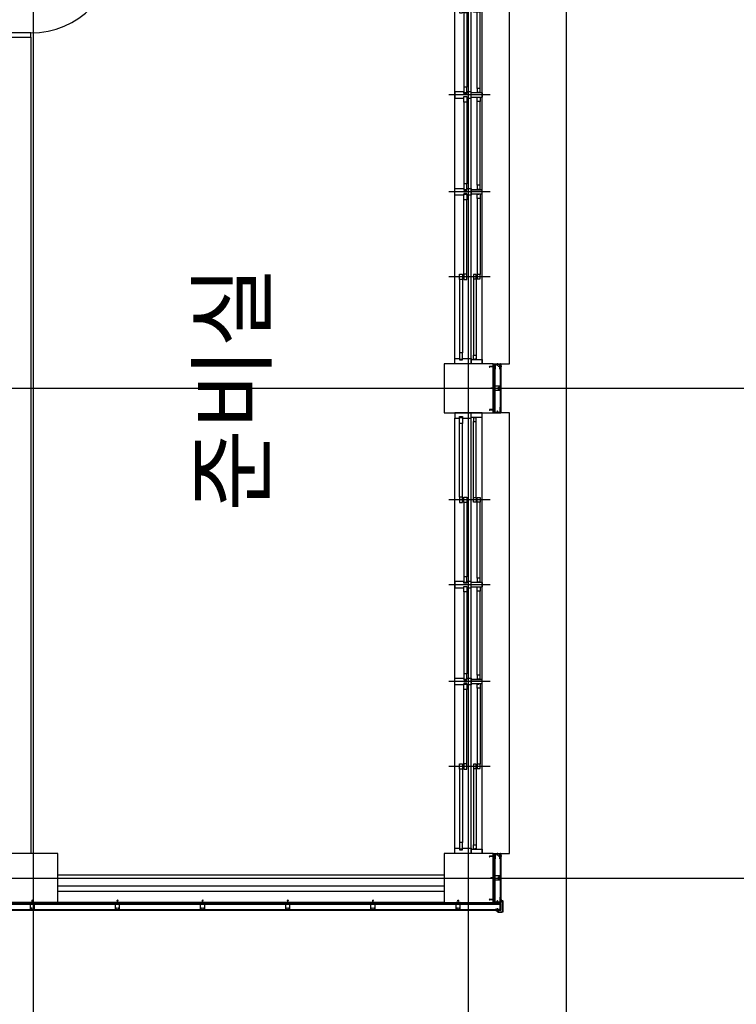
# Model space of a CAD drawing. Units: millimetres. Extents: x 2736105 to 4544255, y -225330 to 1212028.
# Drawn here: x 3539614 to 3546202, y 439815 to 448863 of the extents above; entities that cross this region are included whole.
import ezdxf
from ezdxf.enums import TextEntityAlignment as Align
from ezdxf.lldxf.tags import DXFTag

# ---------------------------------------------------------------- set-up
doc = ezdxf.new("R2010")
doc.units = ezdxf.units.MM
doc.header["$LTSCALE"] = 200
for name, color, linetype in [('CEN', 1, 'CEN'), ('COL', 2, 'Continuous'), ('DF', 7, 'Continuous'), ('DOOR', 4, 'Continuous'), ('E1', 4, 'Continuous'), ('insul', 8, 'Continuous'), ('STL', 6, 'Continuous'), ('TEXT', 3, 'Continuous'), ('WAL', 3, 'Continuous'), ('WAL3', 4, 'Continuous'), ('WID', 6, 'Continuous'), ('판넬', 40, 'Continuous')]:
    doc.layers.add(name, color=color, linetype=linetype)
doc.styles.add('돋움체', font='gulim.ttc')
tags = doc.linetypes.add('ACANSTGL', pattern=[0.11811, 0.07874, -0.03937]).pattern_tags.tags
tags[6:7] = [DXFTag(74, 4), DXFTag(75, 0), DXFTag(340, '0'), DXFTag(46, 1.0), DXFTag(50, 0.0), DXFTag(44, 0.0), DXFTag(45, 0.0)]
tags[4:5] = [DXFTag(74, 4), DXFTag(75, 0), DXFTag(340, '0'), DXFTag(46, 1.0), DXFTag(50, 0.0), DXFTag(44, 0.0), DXFTag(45, 0.0)]
tags = doc.linetypes.add('CEN', pattern=[35, 30, -2, 1, -2]).pattern_tags.tags
tags[10:11] = [DXFTag(74, 4), DXFTag(75, 0), DXFTag(340, '0'), DXFTag(46, 1.0), DXFTag(50, 0.0), DXFTag(44, 0.0), DXFTag(45, 0.0)]
tags[8:9] = [DXFTag(74, 4), DXFTag(75, 0), DXFTag(340, '0'), DXFTag(46, 1.0), DXFTag(50, 0.0), DXFTag(44, 0.0), DXFTag(45, 0.0)]
tags[6:7] = [DXFTag(74, 4), DXFTag(75, 0), DXFTag(340, '0'), DXFTag(46, 1.0), DXFTag(50, 0.0), DXFTag(44, 0.0), DXFTag(45, 0.0)]
tags[4:5] = [DXFTag(74, 4), DXFTag(75, 0), DXFTag(340, '0'), DXFTag(46, 1.0), DXFTag(50, 0.0), DXFTag(44, 0.0), DXFTag(45, 0.0)]
tags = doc.linetypes.add('CENTER', pattern=[65, 60, -2, 1, -2]).pattern_tags.tags
tags[10:11] = [DXFTag(74, 4), DXFTag(75, 0), DXFTag(340, '0'), DXFTag(46, 1.0), DXFTag(50, 0.0), DXFTag(44, 0.0), DXFTag(45, 0.0)]
tags[8:9] = [DXFTag(74, 4), DXFTag(75, 0), DXFTag(340, '0'), DXFTag(46, 1.0), DXFTag(50, 0.0), DXFTag(44, 0.0), DXFTag(45, 0.0)]
tags[6:7] = [DXFTag(74, 4), DXFTag(75, 0), DXFTag(340, '0'), DXFTag(46, 1.0), DXFTag(50, 0.0), DXFTag(44, 0.0), DXFTag(45, 0.0)]
tags[4:5] = [DXFTag(74, 4), DXFTag(75, 0), DXFTag(340, '0'), DXFTag(46, 1.0), DXFTag(50, 0.0), DXFTag(44, 0.0), DXFTag(45, 0.0)]
tags = doc.linetypes.add('CENTER4', pattern=[64, 60, -2, 0, -2]).pattern_tags.tags
tags[10:11] = [DXFTag(74, 4), DXFTag(75, 0), DXFTag(340, '0'), DXFTag(46, 1.0), DXFTag(50, 0.0), DXFTag(44, 0.0), DXFTag(45, 0.0)]
tags[8:9] = [DXFTag(74, 4), DXFTag(75, 0), DXFTag(340, '0'), DXFTag(46, 1.0), DXFTag(50, 0.0), DXFTag(44, 0.0), DXFTag(45, 0.0)]
tags[6:7] = [DXFTag(74, 4), DXFTag(75, 0), DXFTag(340, '0'), DXFTag(46, 1.0), DXFTag(50, 0.0), DXFTag(44, 0.0), DXFTag(45, 0.0)]
tags[4:5] = [DXFTag(74, 4), DXFTag(75, 0), DXFTag(340, '0'), DXFTag(46, 1.0), DXFTag(50, 0.0), DXFTag(44, 0.0), DXFTag(45, 0.0)]
tags = doc.linetypes.add('HIDDEN', pattern=[2, 1, -1]).pattern_tags.tags
tags[6:7] = [DXFTag(74, 4), DXFTag(75, 0), DXFTag(340, '0'), DXFTag(46, 1.0), DXFTag(50, 0.0), DXFTag(44, 0.0), DXFTag(45, 0.0)]
tags[4:5] = [DXFTag(74, 4), DXFTag(75, 0), DXFTag(340, '0'), DXFTag(46, 1.0), DXFTag(50, 0.0), DXFTag(44, 0.0), DXFTag(45, 0.0)]

# ---------------------------------------------------------------- blocks, each defined once
blk = doc.blocks.new('C1')
at = {"layer": 'COL'}
blk.add_lwpolyline([(-200, -200), (200, -200), (200, 200), (-200, 200)], close=True, dxfattribs=at)
blk = doc.blocks.new('win1')
at = {"layer": 'CEN'}
for p, q in [((800, -322.5), (800, 57.5)), ((1580, -322.5), (1580, 57.5)), ((2470, -322.5), (2470, 57.5)), ((3250, -322.5), (3250, 57.5))]:
    blk.add_line(p, q, dxfattribs=at)
at = {"layer": 'DF'}
for p, q in [((1600, -150), (1560, -150)), ((2450, -150), (2490, -150)), ((48.9, -182.5), (40, -182.5)), ((1551.1, -217.5), (1560, -217.5)), ((1560, -250), (1600, -250)), ((1608.9, -217.5), (1600, -217.5)), ((2490, -250), (2450, -250)), ((2498.9, -217.5), (2490, -217.5)), ((4001.1, -182.5), (4010, -182.5))]:
    blk.add_line(p, q, dxfattribs=at)
for points in [[(40, -150), (40, -250), (0, -250), (0, 0), (50, 0), (50, -40), (35, -40), (35, -70), (50, -70), (50, -150), (0, -150)], [(1560, -250), (1560, -150), (1550, -150), (1550, -110), (1565, -110), (1565, -80), (1550, -80), (1550, 0), (1610, 0), (1610, -80), (1595, -80), (1595, -110), (1610, -110), (1610, -150), (1600, -150), (1600, -250)], [(2490, -250), (2490, -150), (2500, -150), (2500, -110), (2485, -110), (2485, -80), (2500, -80), (2500, 0), (2440, 0), (2440, -80), (2455, -80), (2455, -110), (2440, -110), (2440, -150), (2450, -150), (2450, -250)], [(4010, -150), (4010, -250), (4050, -250), (4050, 0), (4000, 0), (4000, -40), (4015, -40), (4015, -70), (4000, -70), (4000, -150), (4050, -150)], [(42.5, -70), (100, -70), (100, -40), (42.5, -40), (42.5, -70)], [(1557.5, -110), (1507.5, -110), (1507.5, -80), (1557.5, -80), (1557.5, -110)], [(1602.5, -110), (1652.5, -110), (1652.5, -80), (1602.5, -80), (1602.5, -110)], [(2492.5, -110), (2542.5, -110), (2542.5, -80), (2492.5, -80), (2492.5, -110)], [(4007.5, -70), (3950, -70), (3950, -40), (4007.5, -40), (4007.5, -70)], [(40, -170), (80, -170), (80, -195), (40, -195)], [(820, -195), (820, -170), (780, -170), (780, -195), (820, -195)], [(1600, -250), (1600, -150)], [(1600, -250), (1600, -150)], [(3230, -195), (3230, -170), (3270, -170), (3270, -195), (3230, -195)], [(4010, -170), (3970, -170), (3970, -195), (4010, -195)], [(780, -230), (820, -230), (820, -205), (780, -205), (780, -230)], [(1560, -230), (1520, -230), (1520, -205), (1560, -205)], [(1600, -230), (1640, -230), (1640, -205), (1600, -205)], [(2450, -230), (2410, -230), (2410, -205), (2450, -205), (2450, -230)], [(2490, -230), (2530, -230), (2530, -205), (2490, -205)], [(3270, -230), (3230, -230), (3230, -205), (3270, -205), (3270, -230)]]:
    blk.add_lwpolyline(points, dxfattribs=at)
for points in [[(825, -70), (775, -70), (775, -40), (825, -40), (825, -70)], [(775, -110), (825, -110), (825, -80), (775, -80), (775, -110)], [(2455, -110), (2405, -110), (2405, -80), (2455, -80), (2455, -110)], [(3225, -70), (3275, -70), (3275, -40), (3225, -40), (3225, -70)], [(3275, -110), (3225, -110), (3225, -80), (3275, -80), (3275, -110)]]:
    blk.add_lwpolyline(points, close=True, dxfattribs=at)
at = {"layer": 'WID', "color": 5}
for p, q in [((0, 0), (4000, 0)), ((0, -150), (4000, -150)), ((0, -250), (4010, -250))]:
    blk.add_line(p, q, dxfattribs=at)
at = {"layer": 'WID'}
for p, q in [((775, -40), (100, -40)), ((775, -70), (100, -70)), ((825, -80), (1507.5, -80)), ((2405, -80), (1652.5, -80)), ((3225, -80), (2542.5, -80)), ((3275, -40), (3950, -40)), ((3275, -70), (3950, -70)), ((780, -170), (80, -170)), ((825, -110), (1507.5, -110)), ((2405, -110), (1652.5, -110)), ((3225, -110), (2542.5, -110)), ((3270, -170), (3970, -170)), ((780, -195), (80, -195)), ((1520, -205), (820, -205)), ((1520, -230), (820, -230)), ((1640, -205), (2410, -205)), ((1640, -230), (2410, -230)), ((2530, -205), (3230, -205)), ((2530, -230), (3230, -230)), ((3270, -195), (3970, -195))]:
    blk.add_line(p, q, dxfattribs=at)
blk = doc.blocks.new('D90')
at = {"layer": 'DOOR'}
for p, q in [((0, 0), (-40, 0)), ((-40, 0), (-40, -200)), ((-70, -200), (-70, -990)), ((-40, -200), (-70, -200)), ((-40, -200), (-40, -989.4)), ((-40, -200), (0, -200)), ((-70, -990), (-40, -990))]:
    blk.add_line(p, q, dxfattribs=at)
blk.add_lwpolyline([(-900, -200), (-860, -200), (-860, 0), (-900, 0)], close=True, dxfattribs=at)
blk.add_arc((-70, -200), 790, 180, 270, dxfattribs=at)
at = {"layer": 'WAL3'}
for p, q in [((-900, 0), (-900, -200)), ((0, 0), (0, -200))]:
    blk.add_line(p, q, dxfattribs=at)
blk = doc.blocks.new('blot01')
at = {"layer": 'CEN', "linetype": 'CENTER'}
for p, q in [((3.9, 18.2), (-3.4, 18.2)), ((-3.4, 17.6), (-3.4, 18.2)), ((-3.4, 17.6), (3.9, 17.6)), ((-1.1, 15.7), (1.6, 16.6)), ((-1.1, 14.5), (1.6, 15.4)), ((-1.1, 13.3), (1.6, 14.2)), ((-1.1, 12.2), (1.6, 13.1)), ((-1.1, 11), (1.6, 11.9)), ((-1.1, 9.8), (1.6, 10.7)), ((-1.1, 8.6), (1.6, 9.5)), ((-1.1, 7.5), (1.6, 8.4)), ((-1.1, 6.3), (1.6, 7.2)), ((-1.1, 5.1), (1.6, 6)), ((-1.1, 3.9), (1.6, 4.8)), ((-1.1, 2.8), (1.6, 3.6)), ((-0.8, 15.6), (-0.8, 17.6)), ((1.3, 17.6), (-0.8, 17.6)), ((-0.8, 16), (1.3, 16.6)), ((-0.8, 15.5), (1.3, 16.3)), ((-0.8, 1.8), (-0.8, 15.6)), ((-0.8, 14.8), (1.3, 15.5)), ((-0.8, 14.4), (1.3, 15.1)), ((-0.8, 13.6), (1.3, 14.3)), ((-0.8, 13.2), (1.3, 13.9)), ((-0.8, 12.4), (1.3, 13.1)), ((-0.8, 12), (1.3, 12.7)), ((-0.8, 11.3), (1.3, 11.9)), ((-0.8, 10.8), (1.3, 11.5)), ((-0.8, 10.1), (1.3, 10.8)), ((-0.8, 9.7), (1.3, 10.4)), ((-0.8, 8.9), (1.3, 9.6)), ((-0.8, 8.5), (1.3, 9.2)), ((-0.8, 7.7), (1.3, 8.4)), ((-0.8, 7.3), (1.3, 8)), ((-0.8, 6.6), (1.3, 7.2)), ((-0.8, 6.1), (1.3, 6.8)), ((-0.8, 5.4), (1.3, 6.1)), ((-0.8, 5), (1.3, 5.7)), ((-0.8, 4.2), (1.3, 4.9)), ((-0.8, 3.8), (1.3, 4.5)), ((-0.8, 3), (1.3, 3.7)), ((-0.8, 2.6), (1.3, 3.3)), ((-0.2, 0.2), (0.2, -0.2)), ((0.2, -0.2), (1.3, 1.8)), ((1, 0.3), (0.2, -0.2)), ((1.3, 15.6), (1.3, 17.6)), ((1.3, 16.6), (1.6, 16.6)), ((1.6, 16.6), (1.3, 16.3)), ((1.3, 1.8), (1.3, 15.6)), ((1.3, 15.5), (1.6, 15.4)), ((1.6, 15.4), (1.3, 15.1)), ((1.3, 14.3), (1.6, 14.2)), ((1.6, 14.2), (1.3, 13.9)), ((1.3, 13.1), (1.6, 13.1)), ((1.6, 13.1), (1.3, 12.7)), ((1.3, 11.9), (1.6, 11.9)), ((1.6, 11.9), (1.3, 11.5)), ((1.3, 10.8), (1.6, 10.7)), ((1.6, 10.7), (1.3, 10.4)), ((1.3, 9.6), (1.6, 9.5)), ((1.6, 9.5), (1.3, 9.2)), ((1.3, 8.4), (1.6, 8.4)), ((1.6, 8.4), (1.3, 8)), ((1.3, 7.2), (1.6, 7.2)), ((1.6, 7.2), (1.3, 6.8)), ((1.3, 6.1), (1.6, 6)), ((1.6, 6), (1.3, 5.7)), ((1.3, 4.9), (1.6, 4.8)), ((1.6, 4.8), (1.3, 4.5)), ((1.3, 3.7), (1.6, 3.6)), ((1.6, 3.6), (1.3, 3.3)), ((3.9, 17.6), (3.9, 18.2))]:
    blk.add_line(p, q, dxfattribs=at)
for points in [[(-0.8, 16), (-1.1, 15.7), (-0.8, 15.5)], [(-0.8, 14.8), (-1.1, 14.5), (-0.8, 14.4)], [(-0.8, 13.6), (-1.1, 13.3), (-0.8, 13.2)], [(-0.8, 12.4), (-1.1, 12.2), (-0.8, 12)], [(-0.8, 11.3), (-1.1, 11), (-0.8, 10.8)], [(-0.8, 10.1), (-1.1, 9.8), (-0.8, 9.7)], [(-0.8, 8.9), (-1.1, 8.6), (-0.8, 8.5)], [(-0.8, 7.7), (-1.1, 7.5), (-0.8, 7.3)], [(-0.8, 6.6), (-1.1, 6.3), (-0.8, 6.1)], [(-0.8, 5.4), (-1.1, 5.1), (-0.8, 5)], [(-0.8, 4.2), (-1.1, 3.9), (-0.8, 3.8)], [(-0.8, 3), (-1.1, 2.8), (-0.8, 2.6)], [(-0.4, 18.9), (-0.4, 18.9), (-0.1, 18.9)], [(0.1, 18.7), (0.1, 18.6), (0.3, 18.6)], [(0.4, 18.7), (0.4, 18.6), (0.3, 18.6)], [(0.9, 18.9), (0.9, 18.9), (0.6, 18.9)]]:
    blk.add_lwpolyline(points, dxfattribs=at)
for centre, radius, start, end in [((0.4, 15.4), 3.6, 93.0895, 129.21872), ((1.5, 1.7), 2.27, 177.13544, 220.54749), ((-0.1, 18.7), 0.188, 2.32785, 92.60138), ((0, 15.3), 3.76, 51.6001, 86.5655), ((0.6, 18.7), 0.188, 87.39862, 177.67215), ((-4.5, 2.2), 5.82, 340.69537, 356.22009)]:
    blk.add_arc(centre, radius, start, end, dxfattribs=at)
blk = doc.blocks.new('blot02')
at = {"color": 1}
for p, q in [((0, 1.6), (15.9, 1.6)), ((15.9, 1.6), (31.8, 3.2)), ((16.3, 0), (35.1, 2.3)), ((33.5, 3), (31.8, 3.2)), ((34.3, 2.8), (33.5, 3)), ((35.1, 2.3), (34.3, 2.8)), ((0, -1.6), (15.9, -1.6)), ((15.9, -1.6), (31.8, -3.3)), ((16.3, 0), (35.1, -2.3)), ((33.5, -3), (31.8, -3.3)), ((34.3, -2.8), (33.5, -3)), ((35.1, -2.3), (34.3, -2.8))]:
    blk.add_line(p, q, dxfattribs=at)
at = {"color": 8}
for p, q in [((27.3, 1.3), (34.9, 1.3)), ((38.3, 0), (34.9, 1.3)), ((27.3, -1.4), (34.9, -1.4)), ((38.3, 0), (34.9, -1.4))]:
    blk.add_line(p, q, dxfattribs=at)
blk.add_lwpolyline([(-2, 1.5), (-1.4, 1.5), (-1.4, -1.5), (-2, -1.5)], close=True, dxfattribs=at)
at = {"color": 1}
blk.add_lwpolyline([(-1.8, 2.9), (0, 2.9), (0, -2.9), (-1.8, -2.9)], close=True, dxfattribs=at)
blk = doc.blocks.new('A$C35E07073')
at = {"layer": 'CEN', "linetype": 'CENTER'}
for p, q in [((0, 3), (27.7, 3)), ((6, 3.4), (5.6, 3)), ((6, 2.4), (5.6, 3)), ((5.6, 3), (7.3, 2.1)), ((7.3, 3.9), (18.7, 3.9)), ((7.3, 2.1), (18.7, 2.1)), ((7.9, 3.9), (8.5, 2.1)), ((8, 4.1), (8.8, 1.9)), ((8.3, 3.9), (8.8, 2.1)), ((8.8, 1.9), (8.5, 2.1)), ((8.8, 2.1), (8.8, 1.9)), ((8.9, 3.9), (9.5, 2.1)), ((9, 4.1), (9.8, 1.9)), ((9.3, 3.9), (9.8, 2.1)), ((9.8, 1.9), (9.5, 2.1)), ((9.8, 2.1), (9.8, 1.9)), ((9.9, 3.9), (10.5, 2.1)), ((10, 4.1), (10.7, 1.9)), ((10.2, 3.9), (10.8, 2.1)), ((10.7, 1.9), (10.5, 2.1)), ((10.8, 2.1), (10.7, 1.9)), ((10.8, 3.9), (11.4, 2.1)), ((11, 4.1), (11.7, 1.9)), ((11.2, 3.9), (11.7, 2.1)), ((11.7, 1.9), (11.4, 2.1)), ((11.7, 2.1), (11.7, 1.9)), ((11.8, 3.9), (12.4, 2.1)), ((11.9, 4.1), (12.7, 1.9)), ((12.2, 3.9), (12.7, 2.1)), ((12.7, 1.9), (12.4, 2.1)), ((12.7, 2.1), (12.7, 1.9)), ((12.8, 3.9), (13.4, 2.1)), ((12.9, 4.1), (13.6, 1.9)), ((13.1, 3.9), (13.7, 2.1)), ((13.6, 1.9), (13.4, 2.1)), ((13.7, 2.1), (13.6, 1.9)), ((13.8, 3.9), (14.3, 2.1)), ((13.9, 4.1), (14.6, 1.9)), ((14.1, 3.9), (14.7, 2.1)), ((14.6, 1.9), (14.3, 2.1)), ((14.7, 2.1), (14.6, 1.9)), ((14.7, 3.9), (15.3, 2.1)), ((14.8, 4.1), (15.6, 1.9)), ((15.1, 3.9), (15.6, 2.1)), ((15.6, 1.9), (15.3, 2.1)), ((15.6, 2.1), (15.6, 1.9)), ((15.7, 3.9), (16.3, 2.1)), ((15.8, 4.1), (16.6, 1.9)), ((16.1, 3.9), (16.6, 2.1)), ((16.6, 1.9), (16.3, 2.1)), ((16.6, 2.1), (16.6, 1.9)), ((16.7, 3.9), (17.3, 2.1)), ((16.8, 4.1), (17.5, 1.9)), ((17, 3.9), (17.6, 2.1)), ((17.5, 1.9), (17.3, 2.1)), ((17.6, 2.1), (17.5, 1.9)), ((17.6, 3.9), (18.2, 2.1)), ((17.8, 4.1), (18.5, 1.9)), ((18, 3.9), (18.5, 2.1)), ((18.5, 1.9), (18.2, 2.1)), ((18.5, 2.1), (18.5, 1.9)), ((18.6, 3.9), (19.2, 2.1)), ((18.7, 4.1), (19.5, 1.9)), ((18.7, 3.9), (20.3, 3.9)), ((18.7, 2.1), (20.3, 2.1)), ((19, 3.9), (19.5, 2.1)), ((19.5, 1.9), (19.2, 2.1)), ((19.5, 2.1), (19.5, 1.9)), ((20.3, 6), (20.8, 6)), ((20.3, 6), (20.3, 0)), ((20.3, 2.1), (20.3, 3.9)), ((20.3, 0), (20.8, 0)), ((20.8, 0), (20.8, 6))]:
    blk.add_line(p, q, dxfattribs=at)
for points in [[(8.3, 3.9), (8, 4.1), (7.9, 3.9)], [(9.3, 3.9), (9, 4.1), (8.9, 3.9)], [(10.2, 3.9), (10, 4.1), (9.9, 3.9)], [(11.2, 3.9), (11, 4.1), (10.8, 3.9)], [(12.2, 3.9), (11.9, 4.1), (11.8, 3.9)], [(13.1, 3.9), (12.9, 4.1), (12.8, 3.9)], [(14.1, 3.9), (13.9, 4.1), (13.8, 3.9)], [(15.1, 3.9), (14.8, 4.1), (14.7, 3.9)], [(16.1, 3.9), (15.8, 4.1), (15.7, 3.9)], [(17, 3.9), (16.8, 4.1), (16.7, 3.9)], [(18, 3.9), (17.8, 4.1), (17.6, 3.9)], [(19, 3.9), (18.7, 4.1), (18.6, 3.9)], [(21.3, 3.1), (21.1, 3.1), (21.1, 3)], [(21.3, 2.9), (21.1, 2.9), (21.1, 3)], [(21.4, 3.5), (21.4, 3.5), (21.4, 3.3)], [(21.4, 2.5), (21.4, 2.5), (21.4, 2.7)]]:
    blk.add_lwpolyline(points, dxfattribs=at)
for centre, radius, start, end in [((7.2, 2), 1.88, 87.13544, 130.54749), ((7.6, 7), 4.81, 250.69537, 266.22009), ((18.5, 2.8), 2.98, 3.0895, 39.21872), ((18.4, 3.2), 3.11, 321.6001, 356.5655), ((21.3, 3.3), 0.155, 272.32785, 2.60138), ((21.3, 2.7), 0.155, 357.39862, 87.67215)]:
    blk.add_arc(centre, radius, start, end, dxfattribs=at)

msp = doc.modelspace()

# ---------------------------------------------------------------- hatches: boundary and pattern name
h = msp.add_hatch(color=256)
h.paths.add_polyline_path([(3543969, 445476.3), (3543965.8, 445476.3), (3543965.8, 445494.2), (3543969, 445494.2)])
h.paths.add_polyline_path([(3543965.8, 445474.3), (3543969, 445474.3), (3543969, 445456.4), (3543965.8, 445456.4)])
h = msp.add_hatch(color=256)
h.paths.add_polyline_path([(3543969, 440976.3), (3543965.8, 440976.3), (3543965.8, 440994.2), (3543969, 440994.2)])
h.paths.add_polyline_path([(3543965.8, 440974.3), (3543969, 440974.3), (3543969, 440956.4), (3543965.8, 440956.4)])
h = msp.add_hatch(color=256)
h.paths.add_polyline_path([(3539731.6, 440747.6), (3539731.6, 440750.7), (3539749.5, 440750.7), (3539749.5, 440747.6)])
h.paths.add_polyline_path([(3539729.6, 440750.7), (3539729.6, 440747.6), (3539711.7, 440747.6), (3539711.7, 440750.7)])
h = msp.add_hatch(color=256)
h.paths.add_polyline_path([(3540514.4, 440747.6), (3540514.4, 440750.7), (3540532.4, 440750.7), (3540532.4, 440747.6)])
h.paths.add_polyline_path([(3540512.5, 440750.7), (3540512.5, 440747.6), (3540494.5, 440747.6), (3540494.5, 440750.7)])
h = msp.add_hatch(color=256)
h.paths.add_polyline_path([(3541297.3, 440747.6), (3541297.3, 440750.7), (3541315.2, 440750.7), (3541315.2, 440747.6)])
h.paths.add_polyline_path([(3541295.3, 440750.7), (3541295.3, 440747.6), (3541277.4, 440747.6), (3541277.4, 440750.7)])
h = msp.add_hatch(color=256)
h.paths.add_polyline_path([(3542080.1, 440747.6), (3542080.1, 440750.7), (3542098, 440750.7), (3542098, 440747.6)])
h.paths.add_polyline_path([(3542078.1, 440750.7), (3542078.1, 440747.6), (3542060.2, 440747.6), (3542060.2, 440750.7)])
h = msp.add_hatch(color=256)
h.paths.add_polyline_path([(3542862.9, 440747.6), (3542862.9, 440750.7), (3542880.8, 440750.7), (3542880.8, 440747.6)])
h.paths.add_polyline_path([(3542860.9, 440750.7), (3542860.9, 440747.6), (3542843, 440747.6), (3542843, 440750.7)])
h = msp.add_hatch(color=256)
h.paths.add_polyline_path([(3543645.7, 440747.6), (3543645.7, 440750.7), (3543663.7, 440750.7), (3543663.7, 440747.6)])
h.paths.add_polyline_path([(3543643.8, 440750.7), (3543643.8, 440747.6), (3543625.8, 440747.6), (3543625.8, 440750.7)])
at = {"layer": 'insul'}
h = msp.add_hatch(color=256, dxfattribs=at)
edge = h.paths.add_edge_path()
edge.add_ellipse((3544063.8, 440791), major_axis=(-18.6, 18.6), ratio=1, start_angle=86.02212, end_angle=116.18216, ccw=False)
edge.add_line((3544043.9, 440773.6), (3544039.2, 440773.6))
edge.add_line((3544039.2, 440773.6), (3544039.2, 440773.6))
edge.add_line((3544039.2, 440773.6), (3544039.2, 440773.6))
edge.add_line((3544039.2, 440773.6), (3544039.2, 440773.6))
edge.add_line((3544039.2, 440773.6), (3544039.2, 440773.6))
edge.add_line((3544039.2, 440773.6), (3544039.2, 440773.6))
edge.add_line((3544039.2, 440773.6), (3544039.2, 440773.6))
edge.add_line((3544039.2, 440773.6), (3544039.2, 440773.6))
edge.add_line((3544039.2, 440773.6), (3544039.2, 440773.6))
edge.add_line((3544039.2, 440773.6), (3544039.2, 440773.6))
edge.add_line((3544039.2, 440773.6), (3544039.2, 440773.6))
edge.add_line((3544039.2, 440773.6), (3544039.2, 440773.5))
edge.add_line((3544039.2, 440773.5), (3544039.2, 440773.5))
edge.add_line((3544039.2, 440773.5), (3544039.2, 440773.5))
edge.add_line((3544039.2, 440773.5), (3544039.2, 440773.5))
edge.add_line((3544039.2, 440773.5), (3544039.2, 440773.5))
edge.add_line((3544039.2, 440773.5), (3544039.2, 440773.5))
edge.add_line((3544039.2, 440773.5), (3544039.2, 440773.5))
edge.add_line((3544039.2, 440773.5), (3544039.2, 440773.5))
edge.add_line((3544039.2, 440773.5), (3544039.2, 440773.5))
edge.add_line((3544039.2, 440773.5), (3544039.2, 440773.5))
edge.add_line((3544039.2, 440773.5), (3544039.2, 440773.4))
edge.add_line((3544039.2, 440773.4), (3544039.2, 440773.4))
edge.add_line((3544039.2, 440773.4), (3544039.2, 440773.4))
edge.add_line((3544039.2, 440773.4), (3544039.2, 440773.4))
edge.add_line((3544039.2, 440773.4), (3544039.2, 440773.4))
edge.add_line((3544039.2, 440773.4), (3544039.2, 440773.4))
edge.add_line((3544039.2, 440773.4), (3544039.2, 440773.4))
edge.add_line((3544039.2, 440773.4), (3544039.2, 440773.4))
edge.add_line((3544039.2, 440773.4), (3544039.2, 440773.4))
edge.add_line((3544039.2, 440773.4), (3544039.2, 440773.4))
edge.add_line((3544039.2, 440773.4), (3544039.2, 440773.4))
edge.add_line((3544039.2, 440773.4), (3544039.2, 440773.3))
edge.add_line((3544039.2, 440773.3), (3544039.2, 440773.3))
edge.add_line((3544039.2, 440773.3), (3544039.2, 440773.3))
edge.add_line((3544039.2, 440773.3), (3544039.2, 440773.3))
edge.add_line((3544039.2, 440773.3), (3544039.2, 440773.3))
edge.add_line((3544039.2, 440773.3), (3544039.2, 440773.3))
edge.add_line((3544039.2, 440773.3), (3544039.2, 440773.3))
edge.add_line((3544039.2, 440773.3), (3544039.2, 440773.3))
edge.add_line((3544039.2, 440773.3), (3544039.2, 440773.3))
edge.add_line((3544039.2, 440773.3), (3544039.2, 440773.3))
edge.add_line((3544039.2, 440773.3), (3544039.2, 440773.3))
edge.add_line((3544039.2, 440773.3), (3544039.2, 440773.2))
edge.add_line((3544039.2, 440773.2), (3544039.2, 440773.2))
edge.add_line((3544039.2, 440773.2), (3544039.2, 440773.2))
edge.add_line((3544039.2, 440773.2), (3544039.2, 440773.2))
edge.add_line((3544039.2, 440773.2), (3544039.2, 440773.2))
edge.add_line((3544039.2, 440773.2), (3544039.2, 440773.2))
edge.add_line((3544039.2, 440773.2), (3544039.2, 440773.2))
edge.add_line((3544039.2, 440773.2), (3544039.2, 440773.2))
edge.add_line((3544039.2, 440773.2), (3544039.2, 440773.2))
edge.add_line((3544039.2, 440773.2), (3544039.2, 440773.2))
edge.add_line((3544039.2, 440773.2), (3544039.2, 440773.1))
edge.add_line((3544039.2, 440773.1), (3544039.2, 440773.1))
edge.add_line((3544039.2, 440773.1), (3544039.2, 440773.1))
edge.add_line((3544039.2, 440773.1), (3544039.2, 440773.1))
edge.add_line((3544039.2, 440773.1), (3544039.2, 440773.1))
edge.add_line((3544039.2, 440773.1), (3544039.2, 440773.1))
edge.add_line((3544039.2, 440773.1), (3544039.2, 440773.1))
edge.add_line((3544039.2, 440773.1), (3544039.2, 440773.1))
edge.add_line((3544039.2, 440773.1), (3544039.2, 440773.1))
edge.add_line((3544039.2, 440773.1), (3544039.2, 440773.1))
edge.add_line((3544039.2, 440773.1), (3544039.1, 440773.1))
edge.add_line((3544039.1, 440773.1), (3544039.1, 440773))
edge.add_line((3544039.1, 440773), (3544039.1, 440773))
edge.add_line((3544039.1, 440773), (3544039.1, 440773))
edge.add_line((3544039.1, 440773), (3544039.1, 440773))
edge.add_line((3544039.1, 440773), (3544039.1, 440772.9))
edge.add_line((3544039.1, 440772.9), (3544039.1, 440772.9))
edge.add_line((3544039.1, 440772.9), (3544039.1, 440772.9))
edge.add_line((3544039.1, 440772.9), (3544039.1, 440772.9))
edge.add_line((3544039.1, 440772.9), (3544039.1, 440772.8))
edge.add_line((3544039.1, 440772.8), (3544039.1, 440772.8))
edge.add_line((3544039.1, 440772.8), (3544039.1, 440772.8))
edge.add_line((3544039.1, 440772.8), (3544039.1, 440772.8))
edge.add_line((3544039.1, 440772.8), (3544039.1, 440772.7))
edge.add_line((3544039.1, 440772.7), (3544039.1, 440772.7))
edge.add_line((3544039.1, 440772.7), (3544039, 440772.7))
edge.add_line((3544039, 440772.7), (3544039, 440772.7))
edge.add_line((3544039, 440772.7), (3544039, 440772.6))
edge.add_line((3544039, 440772.6), (3544039, 440772.6))
edge.add_line((3544039, 440772.6), (3544039, 440772.6))
edge.add_line((3544039, 440772.6), (3544039, 440772.6))
edge.add_line((3544039, 440772.6), (3544039, 440772.5))
edge.add_line((3544039, 440772.5), (3544039, 440772.5))
edge.add_line((3544039, 440772.5), (3544039, 440772.5))
edge.add_line((3544039, 440772.5), (3544039, 440772.5))
edge.add_line((3544039, 440772.5), (3544039, 440772.5))
edge.add_line((3544039, 440772.5), (3544038.9, 440772.4))
edge.add_line((3544038.9, 440772.4), (3544038.9, 440772.4))
edge.add_line((3544038.9, 440772.4), (3544038.9, 440772.4))
edge.add_line((3544038.9, 440772.4), (3544038.9, 440772.4))
edge.add_line((3544038.9, 440772.4), (3544038.9, 440772.3))
edge.add_line((3544038.9, 440772.3), (3544038.9, 440772.3))
edge.add_line((3544038.9, 440772.3), (3544038.9, 440772.3))
edge.add_line((3544038.9, 440772.3), (3544038.9, 440772.3))
edge.add_line((3544038.9, 440772.3), (3544038.9, 440772.2))
edge.add_line((3544038.9, 440772.2), (3544038.8, 440772.2))
edge.add_line((3544038.8, 440772.2), (3544038.8, 440772.2))
edge.add_line((3544038.8, 440772.2), (3544038.8, 440772.2))
edge.add_line((3544038.8, 440772.2), (3544038.8, 440772.1))
edge.add_line((3544038.8, 440772.1), (3544038.8, 440772.1))
edge.add_line((3544038.8, 440772.1), (3544038.8, 440772.1))
edge.add_line((3544038.8, 440772.1), (3544038.8, 440772.1))
edge.add_line((3544038.8, 440772.1), (3544038.8, 440772.1))
edge.add_line((3544038.8, 440772.1), (3544038.7, 440772))
edge.add_line((3544038.7, 440772), (3544038.7, 440772))
edge.add_line((3544038.7, 440772), (3544038.7, 440772))
edge.add_line((3544038.7, 440772), (3544038.7, 440772))
edge.add_line((3544038.7, 440772), (3544038.7, 440771.9))
edge.add_line((3544038.7, 440771.9), (3544038.7, 440771.9))
edge.add_line((3544038.7, 440771.9), (3544038.7, 440771.9))
edge.add_line((3544038.7, 440771.9), (3544038.7, 440771.9))
edge.add_line((3544038.7, 440771.9), (3544038.6, 440771.9))
edge.add_line((3544038.6, 440771.9), (3544038.6, 440771.8))
edge.add_line((3544038.6, 440771.8), (3544038.6, 440771.8))
edge.add_line((3544038.6, 440771.8), (3544038.6, 440771.8))
edge.add_line((3544038.6, 440771.8), (3544038.6, 440771.8))
edge.add_line((3544038.6, 440771.8), (3544038.6, 440771.7))
edge.add_line((3544038.6, 440771.7), (3544038.6, 440771.7))
edge.add_line((3544038.6, 440771.7), (3544038.5, 440771.7))
edge.add_line((3544038.5, 440771.7), (3544038.5, 440771.7))
edge.add_line((3544038.5, 440771.7), (3544038.5, 440771.7))
edge.add_line((3544038.5, 440771.7), (3544038.5, 440771.6))
edge.add_line((3544038.5, 440771.6), (3544038.5, 440771.6))
edge.add_line((3544038.5, 440771.6), (3544038.5, 440771.6))
edge.add_line((3544038.5, 440771.6), (3544038.4, 440771.6))
edge.add_line((3544038.4, 440771.6), (3544038.4, 440771.6))
edge.add_line((3544038.4, 440771.6), (3544038.4, 440770))
edge.add_line((3544038.4, 440770), (3544037.9, 440770))
edge.add_line((3544037.9, 440770), (3544037.9, 440759.1))
edge.add_line((3544037.9, 440759.1), (3544055.3, 440766))
edge = h.paths.add_edge_path()
edge.add_ellipse((3544063.8, 440791), major_axis=(18.6, 18.6), ratio=1, start_angle=146.28456, end_angle=176.02212, ccw=False)
edge.add_line((3544037.9, 440785.8), (3544037.9, 440785.8))
edge.add_line((3544037.9, 440785.8), (3544037.9, 440777.3))
edge.add_line((3544037.9, 440777.3), (3544038.4, 440777.3))
edge.add_line((3544038.4, 440777.3), (3544038.4, 440773.6))
edge.add_line((3544038.4, 440773.6), (3544043.9, 440773.6))

# ---------------------------------------------------------------- linework, layer by layer
at = {"linetype": 'ACANSTGL'}
for p, q in [((3544025.8, 445494.3), (3543965.8, 445494.3)), ((3544025.8, 445456.5), (3544025.8, 445494.3)), ((3544025.8, 445456.5), (3543965.8, 445456.5)), ((3544025.8, 440994.3), (3543965.8, 440994.3)), ((3544025.8, 440956.5), (3544025.8, 440994.3)), ((3544025.8, 440956.5), (3543965.8, 440956.5)), ((3539711.8, 440690.7), (3539711.8, 440750.7)), ((3539749.6, 440690.7), (3539749.6, 440750.7)), ((3540494.6, 440690.7), (3540494.6, 440750.7)), ((3540532.4, 440690.7), (3540532.4, 440750.7)), ((3541277.4, 440690.7), (3541277.4, 440750.7)), ((3541315.3, 440690.7), (3541315.3, 440750.7)), ((3542060.3, 440690.7), (3542060.3, 440750.7)), ((3542098.1, 440690.7), (3542098.1, 440750.7)), ((3542843.1, 440690.7), (3542843.1, 440750.7)), ((3542880.9, 440690.7), (3542880.9, 440750.7)), ((3543625.9, 440690.7), (3543625.9, 440750.7)), ((3543663.7, 440690.7), (3543663.7, 440750.7)), ((3539711.8, 440690.7), (3539749.6, 440690.7)), ((3540494.6, 440690.7), (3540532.4, 440690.7)), ((3541277.4, 440690.7), (3541315.3, 440690.7)), ((3542060.3, 440690.7), (3542098.1, 440690.7)), ((3542843.1, 440690.7), (3542880.9, 440690.7)), ((3543625.9, 440690.7), (3543663.7, 440690.7))]:
    msp.add_line(p, q, dxfattribs=at)
for p, q in [((3543965.8, 445494.3), (3543965.8, 445456.5)), ((3544014.9, 445484), (3544019.2, 445484)), ((3544014.9, 445466.8), (3544019.2, 445466.8)), ((3544017, 445486.1), (3544017, 445481.8)), ((3544017, 445468.9), (3544017, 445464.7)), ((3543965.8, 440994.3), (3543965.8, 440956.5)), ((3544014.9, 440984), (3544019.2, 440984)), ((3544017, 440986.1), (3544017, 440981.8)), ((3544014.9, 440966.8), (3544019.2, 440966.8)), ((3544017, 440968.9), (3544017, 440964.7)), ((3539749.6, 440750.7), (3539711.8, 440750.7)), ((3539724.2, 440699.5), (3539720, 440699.5)), ((3539722.1, 440701.7), (3539722.1, 440697.4)), ((3539741.4, 440699.5), (3539737.2, 440699.5)), ((3539739.3, 440701.7), (3539739.3, 440697.4)), ((3540532.4, 440750.7), (3540494.6, 440750.7)), ((3540507.1, 440699.5), (3540502.8, 440699.5)), ((3540504.9, 440701.7), (3540504.9, 440697.4)), ((3540524.2, 440699.5), (3540520, 440699.5)), ((3540522.1, 440701.7), (3540522.1, 440697.4)), ((3541315.3, 440750.7), (3541277.4, 440750.7)), ((3541289.9, 440699.5), (3541285.6, 440699.5)), ((3541287.8, 440701.7), (3541287.8, 440697.4)), ((3541307.1, 440699.5), (3541302.8, 440699.5)), ((3541305, 440701.7), (3541305, 440697.4)), ((3542098.1, 440750.7), (3542060.3, 440750.7)), ((3542072.7, 440699.5), (3542068.5, 440699.5)), ((3542070.6, 440701.7), (3542070.6, 440697.4)), ((3542089.9, 440699.5), (3542085.7, 440699.5)), ((3542087.8, 440701.7), (3542087.8, 440697.4)), ((3542880.9, 440750.7), (3542843.1, 440750.7)), ((3542855.5, 440699.5), (3542851.3, 440699.5)), ((3542853.4, 440701.7), (3542853.4, 440697.4)), ((3542872.7, 440699.5), (3542868.5, 440699.5)), ((3542870.6, 440701.7), (3542870.6, 440697.4)), ((3543663.7, 440750.7), (3543625.9, 440750.7)), ((3543638.3, 440699.5), (3543634.1, 440699.5)), ((3543636.2, 440701.7), (3543636.2, 440697.4)), ((3543655.5, 440699.5), (3543651.3, 440699.5)), ((3543653.4, 440701.7), (3543653.4, 440697.4))]:
    msp.add_line(p, q)
at = {"linetype": 'HIDDEN'}
for p, q in [((3543965.8, 445494.2), (3543965.8, 445456.4)), ((3543969, 445494.2), (3543969, 445456.4)), ((3543965.8, 440994.2), (3543965.8, 440956.4)), ((3543969, 440994.2), (3543969, 440956.4)), ((3539749.5, 440750.7), (3539711.7, 440750.7)), ((3539749.5, 440747.6), (3539711.7, 440747.6)), ((3540532.4, 440750.7), (3540494.5, 440750.7)), ((3540532.4, 440747.6), (3540494.5, 440747.6)), ((3541315.2, 440750.7), (3541277.4, 440750.7)), ((3541315.2, 440747.6), (3541277.4, 440747.6)), ((3542098, 440750.7), (3542060.2, 440750.7)), ((3542098, 440747.6), (3542060.2, 440747.6)), ((3542880.8, 440750.7), (3542843, 440750.7)), ((3542880.8, 440747.6), (3542843, 440747.6)), ((3543663.7, 440750.7), (3543625.8, 440750.7)), ((3543663.7, 440747.6), (3543625.8, 440747.6))]:
    msp.add_line(p, q, dxfattribs=at)
at = {"color": 6}
for p, q in [((3543965.8, 445251.8), (3543965.8, 445301.2)), ((3543965.8, 445301.2), (3543965.8, 445250.7)), ((3543965.8, 445250.7), (3544035.7, 445250.7)), ((3543967.8, 445252.7), (3543967.8, 445299.2)), ((3544033.7, 445252.7), (3543967.8, 445252.7)), ((3543965.8, 440751.8), (3543965.8, 440801.2)), ((3543965.8, 440801.2), (3543965.8, 440750.7)), ((3543967.8, 440752.7), (3543967.8, 440799.2)), ((3543965.8, 440750.7), (3544035.7, 440750.7)), ((3544033.7, 440752.7), (3543967.8, 440752.7))]:
    msp.add_line(p, q, dxfattribs=at)
for points in [[(3543965.8, 445699.7), (3543965.8, 445650.3), (3543965.8, 445700.7), (3544035.7, 445700.7), (3544035.7, 445700.7, -0.414214), (3544033.7, 445698.7), (3543967.8, 445698.7), (3543967.8, 445652.3, -0.414214), (3543965.8, 445650.3), (3543965.8, 445650.3)], [(3543965.8, 441199.7), (3543965.8, 441150.3), (3543965.8, 441200.7), (3544035.7, 441200.7), (3544035.7, 441200.7, -0.414214), (3544033.7, 441198.7), (3543967.8, 441198.7), (3543967.8, 441152.3, -0.414214), (3543965.8, 441150.3), (3543965.8, 441150.3)]]:
    msp.add_lwpolyline(points, format="xyb", dxfattribs=at)
at = {"color": 8, "linetype": 'HIDDEN'}
for points in [[(3543970.1, 445477.1), (3543969, 445477.1), (3543969, 445473.4), (3543970.1, 445473.4)], [(3543970.5, 445476.2), (3543970.1, 445476.2), (3543970.1, 445474.4), (3543970.5, 445474.4)], [(3543970.1, 440977.1), (3543969, 440977.1), (3543969, 440973.4), (3543970.1, 440973.4)], [(3543970.5, 440976.2), (3543970.1, 440976.2), (3543970.1, 440974.4), (3543970.5, 440974.4)], [(3539732.5, 440746.5), (3539732.5, 440747.6), (3539728.8, 440747.6), (3539728.8, 440746.5)], [(3539731.6, 440746.1), (3539731.6, 440746.5), (3539729.7, 440746.5), (3539729.7, 440746.1)], [(3540515.3, 440746.5), (3540515.3, 440747.6), (3540511.6, 440747.6), (3540511.6, 440746.5)], [(3540514.4, 440746.1), (3540514.4, 440746.5), (3540512.5, 440746.5), (3540512.5, 440746.1)], [(3541298.1, 440746.5), (3541298.1, 440747.6), (3541294.4, 440747.6), (3541294.4, 440746.5)], [(3541297.2, 440746.1), (3541297.2, 440746.5), (3541295.4, 440746.5), (3541295.4, 440746.1)], [(3542081, 440746.5), (3542081, 440747.6), (3542077.3, 440747.6), (3542077.3, 440746.5)], [(3542080, 440746.1), (3542080, 440746.5), (3542078.2, 440746.5), (3542078.2, 440746.1)], [(3542863.8, 440746.5), (3542863.8, 440747.6), (3542860.1, 440747.6), (3542860.1, 440746.5)], [(3542862.9, 440746.1), (3542862.9, 440746.5), (3542861, 440746.5), (3542861, 440746.1)], [(3543646.6, 440746.5), (3543646.6, 440747.6), (3543642.9, 440747.6), (3543642.9, 440746.5)], [(3543645.7, 440746.1), (3543645.7, 440746.5), (3543643.8, 440746.5), (3543643.8, 440746.1)]]:
    msp.add_lwpolyline(points, close=True, dxfattribs=at)
for centre in [(3544017, 445484), (3544017, 445466.8), (3544017, 440984), (3544017, 440966.8), (3539722.1, 440699.5), (3539739.3, 440699.5), (3540504.9, 440699.5), (3540522.1, 440699.5), (3541287.8, 440699.5), (3541305, 440699.5), (3542070.6, 440699.5), (3542087.8, 440699.5), (3542853.4, 440699.5), (3542870.6, 440699.5), (3543636.2, 440699.5), (3543653.4, 440699.5)]:
    msp.add_circle(centre, 2.12)
at = {"color": 6}
for centre in [(3543965.8, 445299.2), (3544033.7, 445250.7), (3543965.8, 440799.2), (3544033.7, 440750.7)]:
    msp.add_arc(centre, 2, 0, 90, dxfattribs=at)
at = {"layer": 'CEN', "linetype": 'CENTER4'}
for p, q in [((3539740.8, 436975.7), (3539740.8, 540294.6)), ((3543740.8, 436975.7), (3543740.8, 540294.6)), ((3544640.8, 436975.7), (3544640.8, 540294.6)), ((3522382, 445475.7), (3549640.8, 445475.7)), ((3522382, 440975.7), (3549640.8, 440975.7))]:
    msp.add_line(p, q, dxfattribs=at)
at = {"layer": 'COL'}
for points in [[(3543515.8, 440850.7), (3539965.8, 440850.7)], [(3543515.8, 440750.7), (3530465.8, 440750.7)]]:
    msp.add_lwpolyline(points, dxfattribs=at)
at = {"layer": 'E1'}
for points in [[(3543965.8, 445700.7), (3544115.8, 445700.7), (3544115.8, 449750.7), (3543965.8, 449750.7)], [(3543965.8, 441200.7), (3544115.8, 441200.7), (3544115.8, 445250.7), (3543965.8, 445250.7)]]:
    msp.add_lwpolyline(points, dxfattribs=at)
at = {"layer": 'insul'}
for p, q in [((3544055.3, 440766), (3544037.9, 440759.1)), ((3544010.7, 440661.6), (3544016.7, 440678.6))]:
    msp.add_line(p, q, dxfattribs=at)
at = {"layer": 'insul', "ltscale": 5}
msp.add_line((3543990, 440678.6), (3544016.7, 440678.6), dxfattribs=at)
at = {"layer": 'insul'}
for centre, radius, start, end in [((3544063.8, 440791), 26.4, 191.28456, 251.18216), ((3543976.8, 440641.5), 39.4, 30.661, 70.34096)]:
    msp.add_arc(centre, radius, start, end, dxfattribs=at)
at = {"layer": 'STL', "color": 7, "ltscale": 5}
for p, q in [((3544037.9, 440785.8), (3544035.8, 440785.8)), ((3544054.9, 440765.9), (3544037.9, 440759.1)), ((3544052.9, 440663.6), (3544052.9, 440763)), ((3544054.9, 440765.9), (3544054.9, 440661.6)), ((3544016.7, 440678.6), (3543990, 440678.6)), ((3544010.7, 440661.6), (3544016.7, 440678.6)), ((3544010.7, 440661.6), (3544045.5, 440661.6)), ((3544054.9, 440661.6), (3544010.7, 440661.6)), ((3544013.5, 440663.6), (3544052.9, 440663.6))]:
    msp.add_line(p, q, dxfattribs=at)
at = {"layer": 'STL', "color": 7}
for p, q in [((3544052.9, 440763), (3544035.8, 440756.2)), ((3544019.6, 440680.7), (3543990, 440680.7)), ((3544013.5, 440663.6), (3544019.6, 440680.7))]:
    msp.add_line(p, q, dxfattribs=at)
at = {"layer": 'WAL'}
msp.add_line((3539715.8, 448700.7), (3539715.8, 441200.7), dxfattribs=at)
for points in [[(3543515.8, 441000.7), (3539965.8, 441000.7)], [(3543515.8, 440900.7), (3539965.8, 440900.7)]]:
    msp.add_lwpolyline(points, dxfattribs=at)
at = {"layer": '판넬', "color": 6}
for p, q in [((3543975.8, 445698.7), (3543975.8, 445252.7)), ((3544035.8, 445698.7), (3543975.8, 445698.7)), ((3543981.8, 445698.7), (3543981.8, 445252.7)), ((3544029.8, 445698.7), (3544029.8, 445250.7)), ((3544035.8, 445698.7), (3544035.8, 445250.7)), ((3544035.8, 445250.7), (3544029.8, 445250.7)), ((3543975.8, 441198.7), (3543975.8, 440752.7)), ((3544035.8, 441198.7), (3543975.8, 441198.7)), ((3543981.8, 441198.7), (3543981.8, 440752.7)), ((3544029.8, 441198.7), (3544029.8, 440750.7)), ((3544035.8, 441198.7), (3544035.8, 440750.7)), ((3529945.8, 440740.7), (3544035.8, 440740.7)), ((3529945.8, 440734.7), (3544035.8, 440734.7)), ((3544035.8, 440750.7), (3544029.8, 440750.7)), ((3544035.8, 440734.7), (3544035.8, 440740.7)), ((3529945.8, 440686.7), (3544035.8, 440686.7)), ((3529945.8, 440680.7), (3544035.8, 440680.7)), ((3544035.8, 440680.7), (3544035.8, 440686.7))]:
    msp.add_line(p, q, dxfattribs=at)
for points in [[(3544029.8, 445650.7), (3544027.8, 445650.7), (3544027.8, 445696.7), (3543983.8, 445696.7), (3543983.8, 445650.7), (3543981.8, 445650.7), (3543981.8, 445698.7), (3544029.8, 445698.7), (3544029.8, 445650.7)], [(3544029.8, 445300.7), (3544027.8, 445300.7), (3544027.8, 445254.7), (3543983.8, 445254.7), (3543983.8, 445300.7), (3543981.8, 445300.7), (3543981.8, 445252.7), (3544029.8, 445252.7), (3544029.8, 445300.7)], [(3544029.8, 441150.7), (3544027.8, 441150.7), (3544027.8, 441196.7), (3543983.8, 441196.7), (3543983.8, 441150.7), (3543981.8, 441150.7), (3543981.8, 441198.7), (3544029.8, 441198.7), (3544029.8, 441150.7)], [(3544029.8, 440800.7), (3544027.8, 440800.7), (3544027.8, 440754.7), (3543983.8, 440754.7), (3543983.8, 440800.7), (3543981.8, 440800.7), (3543981.8, 440752.7), (3544029.8, 440752.7), (3544029.8, 440800.7)], [(3543985.8, 440686.7), (3543985.8, 440688.7), (3544031.8, 440688.7), (3544031.8, 440732.7), (3543985.8, 440732.7), (3543985.8, 440734.7), (3544033.8, 440734.7), (3544033.8, 440686.7), (3543985.8, 440686.7)]]:
    msp.add_lwpolyline(points, dxfattribs=at)

# ---------------------------------------------------------------- block references
at = {"xscale": -1}
for name, p in [('blot02', (3543967.8, 445673.7)), ('blot01', (3544006.1, 445683.1)), ('blot02', (3543967.8, 441173.7)), ('blot01', (3544006.1, 441183.1))]:
    msp.add_blockref(name, p, dxfattribs=at)
at = {"extrusion": (0, 0, -1), "xscale": -1.209999999962747, "yscale": 1.209999999962747, "zscale": -1.21}
for p in [(-3544013.3, 445675.4), (-3544013.3, 441175.4)]:
    msp.add_blockref('A$C35E07073', p, dxfattribs=at)
at = {"xscale": -0.7000000001862645, "yscale": 0.7000000001862645, "zscale": 0.7}
for p in [(3543969, 445475.3), (3543969, 440975.3)]:
    msp.add_blockref('blot02', p, dxfattribs=at)
at = {"extrusion": (0, 0, -1), "xscale": -1, "zscale": -1, "rotation": 180}
for name, p in [('blot02', (-3543967.8, 445277.7)), ('blot01', (-3544005.7, 445268.4)), ('blot02', (-3543967.8, 440777.7)), ('blot01', (-3544005.7, 440768.4))]:
    msp.add_blockref(name, p, dxfattribs=at)
at = {"rotation": 270}
for name, p, xscale, yscale, zscale in [('blot02', (3539730.6, 440747.6), -0.7000000001862645, 0.7000000001862645, 0.7), ('blot02', (3540513.5, 440747.6), -0.7000000001862645, 0.7000000001862645, 0.7), ('blot02', (3541296.3, 440747.6), -0.7000000001862645, 0.7000000001862645, 0.7), ('blot02', (3542079.1, 440747.6), -0.7000000001862645, 0.7000000001862645, 0.7), ('blot02', (3542861.9, 440747.6), -0.7000000001862645, 0.7000000001862645, 0.7), ('blot02', (3543644.7, 440747.6), -0.7000000001862645, 0.7000000001862645, 0.7), ('A$C35E07073', (3543999.7, 440698.7), 1.209999999962747, 1.209999999962747, 1.21)]:
    msp.add_blockref(name, p, dxfattribs=dict(at, xscale=xscale, yscale=yscale, zscale=zscale))
at = {"layer": 'COL', "xscale": 1.125, "yscale": 1.125, "zscale": 1.125, "rotation": 90}
for p in [(3543740.8, 445475.7), (3539740.8, 440975.7), (3543740.8, 440975.7)]:
    msp.add_blockref('C1', p, dxfattribs=at)
at = {"layer": 'WAL', "rotation": 90}
msp.add_blockref('D90', (3539515.8, 449600.7), dxfattribs=at)
at = {"layer": 'WID', "rotation": 90}
for p in [(3543615.8, 445700.7), (3543615.8, 441200.7)]:
    msp.add_blockref('win1', p, dxfattribs=at)

# ---------------------------------------------------------------- texts
at = {"layer": 'TEXT', "linetype": 'Continuous', "style": '돋움체'}
msp.add_text('준비실', height=600, rotation=90, dxfattribs=at).set_placement((3541565.6, 445473.4), align=Align.MIDDLE_CENTER)

doc.saveas('drawing.dxf')
